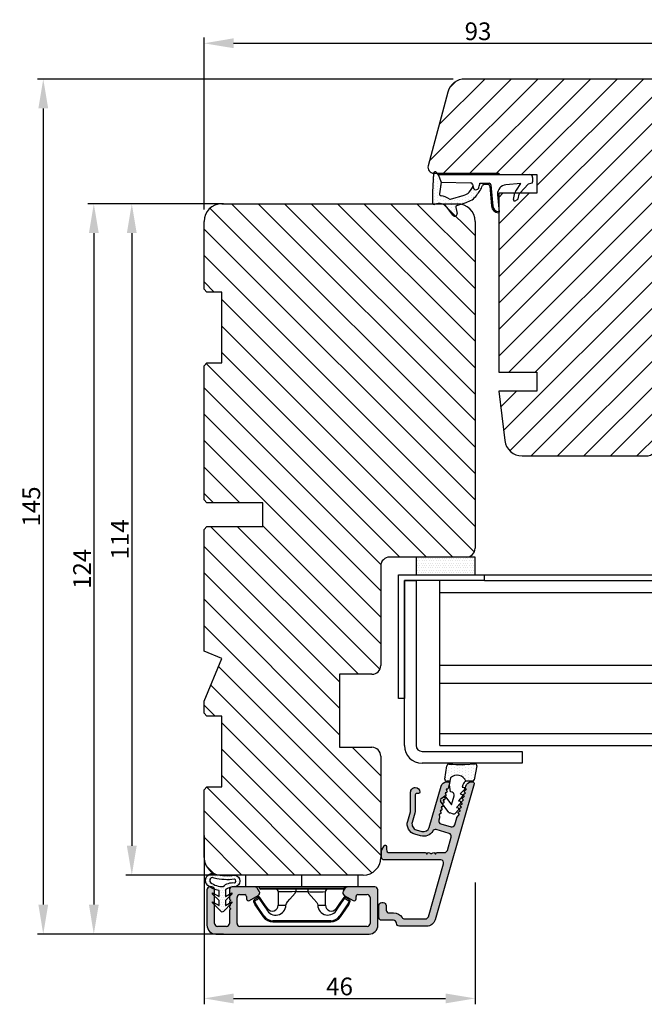
# Model space of a CAD drawing. Units: millimetres. Extents: x 63 to 2847, y -1928 to -130.
# Drawn here: x 1065 to 1171, y -1928 to -1761 of the extents above; entities that cross this region are included whole.
import ezdxf

# ---------------------------------------------------------------- set-up
doc = ezdxf.new("R2010")
doc.units = ezdxf.units.MM
doc.layers.get('0').update_dxf_attribs({"lineweight": 0})
doc.layers.get('DEFPOINTS').update_dxf_attribs({"lineweight": 0})
for name, color, linetype, lineweight in [('02 MEASURES', 156, 'Continuous', 13), ('03 FRAME', 40, 'Continuous', 25), ('04 FRAME HATCH', 40, 'Continuous', 0), ('09 ALUMINIUM', 55, 'Continuous', 25), ('10 ALUMINIUM HATCH', 55, 'Continuous', 0), ('13 GASKET', 254, 'Continuous', 25), ('14 GASKET HATCH', 254, 'Continuous', 0), ('15 CLIPS', 22, 'Continuous', 25), ('22 GLASKLODS', 22, 'Continuous', 25), ('23 GLASKLODS HATCH', 22, 'Continuous', 0)]:
    doc.layers.add(name, color=color, linetype=linetype, lineweight=lineweight)
doc.layers.add('GLAS', color=3, linetype='Continuous')
doc.styles.add('M1x1', font='arial.ttf', dxfattribs={"height": 3})
doc.dimstyles.new('M1x1', dxfattribs={"dimscale": 0, "dimtxt": 3, "dimasz": 5, "dimexe": 1, "dimexo": 2, "dimgap": 0.5, "dimtad": 1, "dimdec": 0, "dimdsep": 46, "dimtxsty": 'M1x1', "dimcen": -1, "dimclrd": 256, "dimclre": 256, "dimclrt": 256, "dimazin": 2, "dimtfac": 1, "dimtdec": 0, "dimtmove": 0, "dimatfit": 3, "dimfxl": 1, "dimtolj": 1, "dimarcsym": 0})
pattern_1 = [(180, (305.98427, 269.05402), (-0.1984375, -0.396875), [0, -0.396875])]

# ---------------------------------------------------------------- blocks, each defined once
blk = doc.blocks.new('*D948')
at = {"lineweight": -2}
for p, q in [((1097.23, -1792.39), (1076.52, -1792.39)), ((1077.52, -1797.39), (1077.52, -1911.39)), ((1099.52, -1916.39), (1076.52, -1916.39))]:
    blk.add_line(p, q, dxfattribs=at)
for points in [[(1078.36, -1797.39), (1076.69, -1797.39), (1077.52, -1792.39)], [(1076.69, -1911.39), (1078.36, -1911.39), (1077.52, -1916.39)]]:
    blk.add_solid(points)
at = {"layer": 'DEFPOINTS', "color": 0}
for p in [(1099.23, -1792.39), (1077.52, -1916.39), (1101.52, -1916.39)]:
    blk.add_point(p, dxfattribs=at)
at = {"insert": (1075.52, -1854.39), "char_height": 3, "attachment_point": 5, "rotation": 90, "style": 'M1x1'}
blk.add_mtext('\\A1;124', dxfattribs=at)
blk = doc.blocks.new('30Tkk14SO')
at = {"layer": '04 FRAME HATCH'}
h = blk.add_hatch(dxfattribs=at)
h.set_pattern_fill('ANSI31', color=256, style=0)
h.paths.add_polyline_path([(-229.3, -1623.27), (-229.3, -1599.27, 0.414214), (-232.3, -1596.27), (-249.5, -1596.27, 0.414214), (-251, -1597.77), (-251, -1603.27), (-263.4, -1603.27), (-263.4, -1597.77, 0.414214), (-264.9, -1596.27), (-281.8, -1596.27, -0.414214), (-283.3, -1594.77), (-283.3, -1581.77, 0.414214), (-284.8, -1580.27), (-340.3, -1580.27, 0.414214), (-343.3, -1583.27), (-343.3, -1623.27, 0.414214), (-340.3, -1626.27), (-328.8, -1626.27), (-328.3, -1625.77), (-328.3, -1623.27), (-316.3, -1623.27), (-316.3, -1625.77), (-315.8, -1626.27), (-293, -1626.27), (-292.5, -1625.77), (-292.5, -1616.27), (-288.5, -1616.27), (-288.5, -1625.77), (-288, -1626.27), (-267.3, -1626.27), (-266.06, -1623.27), (-258.82, -1626.27), (-256.8, -1626.27), (-256.3, -1625.77), (-256.3, -1623.27), (-244.3, -1623.27), (-244.3, -1625.77), (-243.8, -1626.27), (-232.3, -1626.27, 0.414214)])
at = {"layer": '03 FRAME'}
for p, q in [((-340.3, -1580.27), (-284.8, -1580.27)), ((-283.3, -1581.77), (-283.3, -1594.77)), ((-343.3, -1623.27), (-343.3, -1583.27)), ((-281.8, -1596.27), (-264.9, -1596.27)), ((-249.5, -1596.27), (-232.3, -1596.27)), ((-263.4, -1597.77), (-263.4, -1603.27)), ((-251, -1603.27), (-251, -1597.77)), ((-229.3, -1599.27), (-229.3, -1623.27)), ((-263.4, -1603.27), (-251, -1603.27)), ((-292.5, -1616.27), (-292.5, -1625.77)), ((-288.5, -1616.27), (-292.5, -1616.27)), ((-288.5, -1625.77), (-288.5, -1616.27)), ((-316.3, -1623.27), (-328.3, -1623.27)), ((-328.3, -1623.27), (-328.3, -1625.77)), ((-316.3, -1625.77), (-316.3, -1623.27)), ((-266.06, -1623.27), (-267.3, -1626.27)), ((-258.82, -1626.27), (-266.06, -1623.27)), ((-256.3, -1623.27), (-256.3, -1625.77)), ((-244.3, -1623.27), (-256.3, -1623.27)), ((-244.3, -1625.77), (-244.3, -1623.27)), ((-328.8, -1626.27), (-340.3, -1626.27)), ((-328.3, -1625.77), (-328.8, -1626.27)), ((-315.8, -1626.27), (-316.3, -1625.77)), ((-293, -1626.27), (-315.8, -1626.27)), ((-292.5, -1625.77), (-293, -1626.27)), ((-288, -1626.27), (-288.5, -1625.77)), ((-267.3, -1626.27), (-288, -1626.27)), ((-256.8, -1626.27), (-258.82, -1626.27)), ((-256.3, -1625.77), (-256.8, -1626.27)), ((-243.8, -1626.27), (-244.3, -1625.77)), ((-232.3, -1626.27), (-243.8, -1626.27))]:
    blk.add_line(p, q, dxfattribs=at)
for centre, radius, start, end in [((-340.3, -1583.27), 3, 90, 180), ((-284.8, -1581.77), 1.5, 0, 90), ((-281.8, -1594.77), 1.5, 180, 270), ((-264.9, -1597.77), 1.5, 0, 90), ((-249.5, -1597.77), 1.5, 90, 180), ((-232.3, -1599.27), 3, 0, 90), ((-340.3, -1623.27), 3, 180, 270), ((-232.3, -1623.27), 3, 270, 0)]:
    blk.add_arc(centre, radius, start, end, dxfattribs=at)
blk = doc.blocks.new('e')
at = {"layer": '10 ALUMINIUM HATCH'}
blk.add_hatch(color=256, dxfattribs=at).paths.add_polyline_path([(-1107.94, -1540.89, 0.414241), (-1109.44, -1539.39), (-1115.44, -1539.39, 0.414309), (-1115.94, -1539.89), (-1115.94, -1540.19), (-1115.94, -1544.55, 0.267896), (-1115.69, -1544.98), (-1115.19, -1545.27, 0.414177), (-1114.51, -1545.09), (-1113.63, -1543.58, 0.577348), (-1113.91, -1543.09), (-1114.34, -1543.09, -0.414236), (-1114.64, -1542.79), (-1114.64, -1541.19, -0.414227), (-1114.14, -1540.69), (-1109.74, -1540.69, -0.414227), (-1109.24, -1541.19), (-1109.24, -1562.79, -0.414227), (-1109.74, -1563.29), (-1114.14, -1563.29, -0.414227), (-1114.64, -1562.79), (-1114.64, -1561.99, -0.414095), (-1114.34, -1561.69), (-1113.91, -1561.69, 0.577348), (-1113.63, -1561.2), (-1114.51, -1559.69, 0.414177), (-1115.19, -1559.51), (-1115.69, -1559.8, 0.267983), (-1115.94, -1560.23), (-1115.94, -1564.09, 0.414192), (-1115.44, -1564.59), (-1113.94, -1564.59, 0.414401), (-1113.74, -1564.39), (-1113.62, -1564.39, 0.598739), (-1113.1, -1564.47, -0.23617), (-1112.94, -1564.39, -0.23617), (-1112.78, -1564.47, 0.598739), (-1112.26, -1564.39), (-1112.14, -1564.39, 0.414401), (-1111.94, -1564.59), (-1109.74, -1564.59, -0.414227), (-1109.24, -1565.09), (-1109.24, -1566.59, -0.414192), (-1109.74, -1567.09), (-1115.44, -1567.09, 0.414227), (-1115.94, -1567.59), (-1115.94, -1567.89, 0.414227), (-1115.44, -1568.39), (-1109.44, -1568.39, 0.414212), (-1107.94, -1566.89)])
blk.add_lwpolyline([(-1107.94, -1540.89, 0.414241), (-1109.44, -1539.39), (-1115.44, -1539.39, 0.414309), (-1115.94, -1539.89), (-1115.94, -1540.19), (-1115.94, -1544.55, 0.267896), (-1115.69, -1544.98), (-1115.19, -1545.27, 0.414177), (-1114.51, -1545.09), (-1113.63, -1543.58, 0.577348), (-1113.91, -1543.09), (-1114.34, -1543.09, -0.414236), (-1114.64, -1542.79), (-1114.64, -1541.19, -0.414226), (-1114.14, -1540.69), (-1109.74, -1540.69, -0.414227), (-1109.24, -1541.19), (-1109.24, -1562.79, -0.414227), (-1109.74, -1563.29), (-1114.14, -1563.29, -0.414226), (-1114.64, -1562.79), (-1114.64, -1561.99, -0.414095), (-1114.34, -1561.69), (-1113.91, -1561.69, 0.577348), (-1113.63, -1561.2), (-1114.51, -1559.69, 0.414177), (-1115.19, -1559.51), (-1115.69, -1559.8, 0.267983), (-1115.94, -1560.23), (-1115.94, -1564.09, 0.414191), (-1115.44, -1564.59), (-1113.94, -1564.59, 0.414401), (-1113.74, -1564.39), (-1113.62, -1564.39, 0.598739), (-1113.1, -1564.47, -0.23617), (-1112.94, -1564.39, -0.23617), (-1112.78, -1564.47, 0.598739), (-1112.26, -1564.39), (-1112.14, -1564.39, 0.414401), (-1111.94, -1564.59), (-1109.74, -1564.59, -0.414227), (-1109.24, -1565.09), (-1109.24, -1566.59, -0.414192), (-1109.74, -1567.09), (-1115.44, -1567.09, 0.414226), (-1115.94, -1567.59), (-1115.94, -1567.89, 0.414226), (-1115.44, -1568.39), (-1109.44, -1568.39, 0.414212), (-1107.94, -1566.89)], format="xyb", close=True)
at = {"layer": '09 ALUMINIUM', "linetype": 'Continuous'}
for p, q in [((-1109.44, -1539.39), (-1115.44, -1539.39)), ((-1115.94, -1539.89), (-1115.94, -1540.19)), ((-1115.94, -1540.19), (-1115.94, -1544.55)), ((-1114.64, -1542.79), (-1114.64, -1541.19)), ((-1114.14, -1540.69), (-1109.74, -1540.69)), ((-1109.24, -1541.19), (-1109.24, -1562.79)), ((-1107.94, -1566.89), (-1107.94, -1540.89)), ((-1114.51, -1545.09), (-1113.63, -1543.58)), ((-1113.91, -1543.09), (-1114.34, -1543.09)), ((-1115.69, -1544.98), (-1115.19, -1545.27)), ((-1115.19, -1559.51), (-1115.69, -1559.8)), ((-1113.63, -1561.2), (-1114.51, -1559.69)), ((-1115.94, -1560.23), (-1115.94, -1564.09)), ((-1114.64, -1562.79), (-1114.64, -1561.99)), ((-1114.34, -1561.69), (-1113.91, -1561.69)), ((-1115.44, -1564.59), (-1113.94, -1564.59)), ((-1109.74, -1563.29), (-1114.14, -1563.29)), ((-1113.74, -1564.39), (-1113.62, -1564.39)), ((-1112.26, -1564.39), (-1112.14, -1564.39)), ((-1111.94, -1564.59), (-1109.74, -1564.59)), ((-1109.24, -1565.09), (-1109.24, -1566.59)), ((-1115.94, -1567.59), (-1115.94, -1567.89)), ((-1109.74, -1567.09), (-1115.44, -1567.09)), ((-1115.44, -1568.39), (-1109.44, -1568.39))]:
    blk.add_line(p, q, dxfattribs=at)
for centre, radius, start, end in [((-1115.44, -1539.89), 0.5, 89.9887, 180.0075), ((-1109.44, -1540.89), 1.5, 359.9983, 90.0036), ((-1114.14, -1541.19), 0.5, 90.0004, 180.0026), ((-1109.74, -1541.19), 0.5, 359.9974, 90.0001), ((-1114.34, -1542.79), 0.3, 179.9985, 270.0029), ((-1115.44, -1544.55), 0.5, 180.0045, 239.9931), ((-1113.91, -1543.42), 0.325, 330, 89.9995), ((-1114.94, -1544.84), 0.5, 240.0015, 329.9943), ((-1114.94, -1559.94), 0.5, 30.0057, 119.9985), ((-1115.44, -1560.23), 0.5, 119.9941, 180.0014), ((-1113.91, -1561.37), 0.325, 269.9974, 29.997), ((-1114.34, -1561.99), 0.3, 90.0165, 179.9934), ((-1114.14, -1562.79), 0.5, 179.9974, 269.9996), ((-1109.74, -1562.79), 0.5, 269.9999, 0.0026), ((-1115.44, -1564.09), 0.5, 180.0042, 269.9996), ((-1113.94, -1564.39), 0.2, 269.9779, 0.0146), ((-1113.34, -1564.29), 0.3, 199.4805, 323.123), ((-1112.94, -1564.59), 0.2, 89.9858, 143.1379), ((-1112.94, -1564.59), 0.2, 36.8621, 90.0142), ((-1112.54, -1564.29), 0.3, 216.877, 340.5195), ((-1111.94, -1564.39), 0.2, 179.9854, 270.0221), ((-1109.74, -1565.09), 0.5, 359.9974, 90.0001), ((-1115.44, -1567.59), 0.5, 90.0004, 180.0026), ((-1115.44, -1567.89), 0.5, 179.9974, 269.9996), ((-1109.74, -1566.59), 0.5, 269.9999, 359.9958), ((-1109.44, -1566.89), 1.5, 270.0003, 0.0001)]:
    blk.add_arc(centre, radius, start, end, dxfattribs=at)
at = {"layer": '15 CLIPS'}
for p, q in [((-1117.94, -1542.79), (-1115.94, -1542.79)), ((-1117.94, -1542.79), (-1117.94, -1561.79)), ((-1115.94, -1542.79), (-1115.94, -1552.29)), ((-1115.74, -1552.29), (-1115.74, -1545.09)), ((-1115.54, -1545.29), (-1115.54, -1552.29)), ((-1114.04, -1545), (-1114.2, -1544.88)), ((-1110.19, -1547.39), (-1110.19, -1557.19)), ((-1110.19, -1547.39), (-1109.99, -1547.39)), ((-1109.99, -1557.19), (-1109.99, -1547.39)), ((-1112.84, -1548.29), (-1115.14, -1548.29)), ((-1112.84, -1549.6), (-1112.84, -1548.29)), ((-1115.54, -1551.28), (-1115.14, -1551.28)), ((-1115.14, -1553.3), (-1115.14, -1551.28)), ((-1115.94, -1552.29), (-1117.94, -1552.29)), ((-1115.94, -1552.29), (-1115.94, -1561.79)), ((-1115.74, -1559.49), (-1115.74, -1552.29)), ((-1115.54, -1552.29), (-1115.54, -1559.29)), ((-1115.54, -1553.3), (-1115.14, -1553.3)), ((-1115.14, -1556.29), (-1112.84, -1556.29)), ((-1112.84, -1556.29), (-1112.84, -1554.98)), ((-1110.19, -1557.19), (-1109.99, -1557.19)), ((-1114.2, -1559.7), (-1114.04, -1559.58)), ((-1115.94, -1561.79), (-1117.94, -1561.79))]:
    blk.add_line(p, q, dxfattribs=at)
at = {"layer": '15 CLIPS', "flags": 128}
for points in [[(-1113.72, -1544.18), (-1113.99, -1544.57), (-1114.2, -1544.88)], [(-1114.04, -1545), (-1113.77, -1544.6), (-1113.55, -1544.29)], [(-1113.55, -1544.29), (-1113.62, -1544.24), (-1113.68, -1544.2), (-1113.71, -1544.18), (-1113.72, -1544.18)], [(-1113.55, -1544.29), (-1113.52, -1544.21), (-1113.5, -1544.15), (-1113.49, -1544.11), (-1113.48, -1544.1)], [(-1113.55, -1544.29), (-1113.26, -1544.39), (-1113.04, -1544.47)], [(-1112.97, -1544.29), (-1113.26, -1544.18), (-1113.48, -1544.1)], [(-1113.04, -1544.47), (-1113.01, -1544.4), (-1112.99, -1544.33), (-1112.97, -1544.3), (-1112.97, -1544.29)], [(-1113.04, -1544.47), (-1111.88, -1545.28), (-1110.96, -1545.91)], [(-1112.92, -1544.31), (-1112.95, -1544.3), (-1112.97, -1544.29)], [(-1110.85, -1545.75), (-1112.01, -1544.94), (-1112.92, -1544.31)], [(-1114.04, -1545), (-1114.09, -1545.06), (-1114.13, -1545.12), (-1114.15, -1545.15), (-1114.15, -1545.16)], [(-1114.15, -1545.16), (-1113.1, -1545.89), (-1112.27, -1546.47)], [(-1112.15, -1546.3), (-1113.21, -1545.57), (-1114.04, -1545)], [(-1112.15, -1546.3), (-1112.2, -1546.36), (-1112.22, -1546.39), (-1112.24, -1546.42), (-1112.25, -1546.44), (-1112.26, -1546.46), (-1112.27, -1546.47)], [(-1110.96, -1545.91), (-1110.92, -1545.85), (-1110.9, -1545.82), (-1110.88, -1545.8), (-1110.87, -1545.78), (-1110.86, -1545.76), (-1110.85, -1545.75)], [(-1115.14, -1551.28), (-1114.86, -1551.18), (-1113.85, -1550.25), (-1113.28, -1549.75), (-1113.06, -1549.64), (-1112.84, -1549.6)], [(-1115.14, -1553.3), (-1115.14, -1553.3), (-1115.12, -1553.96), (-1115.11, -1554.88), (-1115.1, -1555.63), (-1115.12, -1556.12), (-1115.14, -1556.29), (-1115.14, -1556.29)], [(-1112.84, -1554.98), (-1113.12, -1554.92), (-1113.41, -1554.74), (-1113.85, -1554.33), (-1114.86, -1553.4), (-1115.14, -1553.3)], [(-1114.2, -1559.7), (-1113.93, -1560.09), (-1113.72, -1560.4)], [(-1112.27, -1558.11), (-1113.32, -1558.84), (-1114.15, -1559.42)], [(-1114.04, -1559.58), (-1112.98, -1558.85), (-1112.15, -1558.28)], [(-1113.55, -1560.29), (-1113.82, -1559.89), (-1114.04, -1559.58)], [(-1110.96, -1558.67), (-1112.12, -1559.47), (-1113.04, -1560.11)], [(-1112.92, -1560.27), (-1111.76, -1559.46), (-1110.85, -1558.83)], [(-1110.96, -1558.67), (-1110.92, -1558.73), (-1110.9, -1558.76), (-1110.88, -1558.78), (-1110.87, -1558.8), (-1110.86, -1558.82), (-1110.85, -1558.83)], [(-1113.55, -1560.29), (-1113.62, -1560.34), (-1113.68, -1560.38), (-1113.71, -1560.4), (-1113.72, -1560.4)], [(-1113.04, -1560.11), (-1113.33, -1560.21), (-1113.55, -1560.29)], [(-1113.55, -1560.29), (-1113.52, -1560.37), (-1113.5, -1560.44), (-1113.49, -1560.47), (-1113.48, -1560.48)], [(-1113.48, -1560.48), (-1113.2, -1560.38), (-1112.97, -1560.29)], [(-1113.04, -1560.11), (-1112.99, -1560.17), (-1112.95, -1560.23), (-1112.93, -1560.26), (-1112.92, -1560.27)], [(-1113.04, -1560.11), (-1113.01, -1560.18), (-1112.99, -1560.25), (-1112.97, -1560.28), (-1112.97, -1560.29)], [(-1112.97, -1560.29), (-1112.94, -1560.28), (-1112.92, -1560.27)]]:
    blk.add_lwpolyline(points, dxfattribs=at)
at = {"layer": '15 CLIPS'}
for centre, radius, start, end in [((-1113.55, -1544.29), 0.2, 70.263, 145.2253), ((-999.02, -1623.44), 138.69, 145.211, 145.2936), ((-1115.74, -1544.89), 0.2, 179.9956, 269.9947), ((-1115.74, -1545.29), 0.2, 359.9854, 90.0221), ((-1114.04, -1545), 0.2, 145.247, 235.2623), ((-1112.89, -1547.87), 1.73, 271.605, 64.9221), ((-1111.99, -1547.39), 1.8, 0.0298, 55.2228), ((-1111.99, -1547.39), 2, 0.0019, 55.2511), ((-1115.14, -1547.89), 0.4, 180.0051, 269.9938), ((-1112.84, -1547.29), 1, 270.0019, 55.2516), ((-1141.84, -1549.78), 26.74, 356.7964, 3.2036), ((-1115.14, -1556.69), 0.4, 90.0062, 179.9949), ((-1112.88, -1556.71), 1.73, 294.9766, 88.4963), ((-1112.84, -1557.29), 1, 304.7471, 89.9994), ((-1111.99, -1557.19), 1.8, 304.7737, 359.9737), ((-1111.99, -1557.19), 2, 304.7451, 0.002), ((-1115.74, -1559.69), 0.2, 89.9761, 180.0164), ((-1115.74, -1559.29), 0.2, 270.0071, 0.0025), ((-1114.04, -1559.58), 0.2, 124.7392, 214.7514), ((-1188.2, -1610.9), 90.18, 34.6842, 34.8113), ((-1213.8, -1628.66), 123.64, 34.7014, 34.7941), ((-1113.55, -1560.29), 0.2, 214.7426, 289.7692)]:
    blk.add_arc(centre, radius, start, end, dxfattribs=at)
blk = doc.blocks.new('sdasdasdDD')
at = {"layer": '13 GASKET'}
for p, q in [((1190, 1421.1), (1189.88, 1422.85)), ((1190.24, 1423.17), (1192.59, 1422.71)), ((1192.83, 1422.42), (1192.83, 1421.26)), ((1194.25, 1421.05), (1194.99, 1420.34)), ((1193.43, 1420.79), (1193.83, 1420.67)), ((1193.83, 1420.67), (1193.91, 1420.96)), ((1194.99, 1420.34), (1195.07, 1420.63)), ((1195.4, 1420.72), (1196.14, 1420.01)), ((1196.14, 1420.01), (1196.22, 1420.3)), ((1196.55, 1420.39), (1197.29, 1419.68)), ((1197.29, 1419.68), (1197.38, 1419.97)), ((1197.71, 1420.06), (1198.32, 1419.47)), ((1189.95, 1418.39), (1189.96, 1419.06)), ((1192.48, 1417.74), (1190.21, 1418.08)), ((1193.42, 1418.5), (1192.24, 1418.71)), ((1192.83, 1418.6), (1192.83, 1418.03)), ((1194.61, 1418.68), (1193.42, 1418.5)), ((1194.7, 1418.97), (1194.61, 1418.68)), ((1196.86, 1418.86), (1195.31, 1419.31)), ((1195.55, 1417.9), (1196.86, 1418.86)), ((1198.12, 1418.42), (1196.2, 1417.01)), ((1198.4, 1419.17), (1198.23, 1418.58)), ((1195.78, 1417.08), (1195.48, 1417.48))]:
    blk.add_line(p, q, dxfattribs=at)
for centre, radius, start, end in [((1190.18, 1422.87), 0.3, 79.0287, 183.7861), ((1192.53, 1422.42), 0.3, 359, 79.0287), ((1140.72, 1420.96), 49.28, 357.7888, 0.1644), ((1193.43, 1419.81), 1.62, 112.5405, 223.0542), ((1193.43, 1419.81), 1.62, 112.5405, 223.0542), ((1193.7, 1421.75), 1, 205.8358, 254.0168), ((1194.11, 1420.9), 0.2, 46.2991, 164.0426), ((1195.18, 1418.83), 0.5, 73.9886, 163.9886), ((1195.26, 1420.57), 0.2, 46.2989, 164.0423), ((1196.41, 1420.24), 0.2, 46.2986, 164.0421), ((1197.57, 1419.91), 0.2, 46.2996, 164.0431), ((1198.11, 1419.26), 0.3, 344, 46.2597), ((1190.25, 1418.38), 0.3, 179, 261.3147), ((1192.53, 1418.03), 0.3, 261.3147, 0), ((1195.73, 1417.66), 0.3, 126.2994, 216.3488), ((1197.94, 1418.66), 0.3, 306.3058, 344), ((1196.02, 1417.25), 0.3, 216.3488, 306.3058)]:
    blk.add_arc(centre, radius, start, end, dxfattribs=at)
blk = doc.blocks.new('DFSDFS')
at = {"layer": '14 GASKET HATCH'}
h = blk.add_hatch(dxfattribs=at)
h.set_pattern_fill('DOTS', color=256, scale=0.3, style=0)
h.paths.add_polyline_path([(1908.6, 1045.95), (1908.49, 1044.2, 0.49183), (1908.84, 1043.89), (1911.19, 1044.34, 0.354259), (1911.43, 1044.63), (1911.43, 1045.79, 0.013839), (1911.41, 1045.74, -0.523419), (1910.84, 1048.35), (1911.43, 1048.45), (1911.43, 1049.02, 0.459342), (1911.09, 1049.32), (1908.81, 1048.97, 0.375451), (1908.56, 1048.67), (1908.57, 1048, -0.010366)])
at = {"layer": '13 GASKET', "xscale": -1, "rotation": 180}
blk.add_blockref('sdasdasdDD', (718.6, 2467.05), dxfattribs=at)
blk = doc.blocks.new('*D949')
at = {"lineweight": -2}
for p, q in [((1096.23, -1899.64), (1096.23, -1928.32)), ((1142.23, -1907.64), (1142.23, -1928.32)), ((1101.23, -1927.32), (1137.23, -1927.32))]:
    blk.add_line(p, q, dxfattribs=at)
for points in [[(1101.23, -1926.49), (1101.23, -1928.16), (1096.23, -1927.32)], [(1137.23, -1928.16), (1137.23, -1926.49), (1142.23, -1927.32)]]:
    blk.add_solid(points)
at = {"layer": 'DEFPOINTS', "color": 0}
for p in [(1096.23, -1897.64), (1142.23, -1905.64), (1142.23, -1927.32)]:
    blk.add_point(p, dxfattribs=at)
at = {"insert": (1119.23, -1925.29), "char_height": 3, "attachment_point": 5, "style": 'M1x1'}
blk.add_mtext('\\A1;46', dxfattribs=at)
blk = doc.blocks.new('*D950')
at = {"lineweight": -2}
for p, q in [((1099.52, -1792.39), (1082.97, -1792.39)), ((1083.97, -1797.39), (1083.97, -1901.39)), ((1101.33, -1906.39), (1082.97, -1906.39))]:
    blk.add_line(p, q, dxfattribs=at)
for points in [[(1084.8, -1797.39), (1083.13, -1797.39), (1083.97, -1792.39)], [(1083.13, -1901.39), (1084.8, -1901.39), (1083.97, -1906.39)]]:
    blk.add_solid(points)
at = {"layer": 'DEFPOINTS', "color": 0}
for p in [(1101.52, -1792.39), (1083.97, -1906.39), (1103.33, -1906.39)]:
    blk.add_point(p, dxfattribs=at)
at = {"insert": (1081.96, -1849.39), "char_height": 3, "attachment_point": 5, "rotation": 90, "style": 'M1x1'}
blk.add_mtext('\\A1;114', dxfattribs=at)
blk = doc.blocks.new('A$C3DED3EB6')
at = {"layer": '14 GASKET HATCH'}
h = blk.add_hatch(dxfattribs=at)
h.set_pattern_fill('DOTS', color=256, scale=0.3, style=0)
h.paths.add_polyline_path([(2.95, 14.17, 0.123356), (3.46, 15.53, -0.423923), (3.8, 15.8), (5.77, 15.5), (7.1, 16.01), (7.43, 16.31, 0.559716), (7.34, 16.81), (4.1, 17.01, 0.000213), (4.09, 17.01), (2.3, 17.01, 0.546456), (2.03, 16.58, -0.353985), (1.5, 14.51), (0.16, 13.52, 0.816255), (0.49, 12.81), (1.49, 13.05, -0.406001), (1.85, 12.84), (2.35, 11.3, 0.171791), (3.6, 9.49, 0.088688), (5.24, 8.51, -0.336533), (5.43, 8.21), (5.4, 7.56, -0.384601), (5.12, 7.27), (1.71, 6.97, 0.387027), (0.6, 5.79, 0.44548), (0.71, 5.69), (0.8, 5.7), (0.8, 5.77, -0.393479), (1.73, 6.77), (5.32, 7.08, 0.378672), (5.59, 7.37), (5.64, 8.97, -0.046796), (4.91, 9.13, -0.909937), (5, 10.12), (5.09, 10.14, -0.057949), (4.36, 10.54, -0.171791), (3.6, 11.64), (2.91, 13.9, -0.238201)])
at = {"layer": '13 GASKET'}
for p, q in [((4.09, 17.01), (2.3, 17.01)), ((7.34, 16.81), (4.1, 17.01)), ((5.77, 15.5), (3.8, 15.8)), ((5.77, 15.5), (5.68, 10.49)), ((7.1, 16.01), (5.77, 15.5)), ((7.1, 16.01), (7.43, 16.31)), ((7.1, 16.01), (7.1, 0.5)), ((0.16, 13.52), (1.5, 14.51)), ((2.91, 13.92), (3.6, 11.64)), ((1.49, 13.05), (0.49, 12.81)), ((1.85, 12.84), (2.35, 11.3)), ((5.43, 10.2), (5, 10.12)), ((5, 10.12), (5, 10.12)), ((5.64, 8.97), (5.6, 7.38)), ((5.12, 7.27), (1.71, 6.97)), ((5.32, 7.08), (1.73, 6.77)), ((5.44, 8.23), (5.4, 7.56)), ((3.72, 5.95), (0.71, 5.69)), ((0.8, 5.77), (0.8, 5.7)), ((5.54, 1.98), (5.34, 4.56)), ((2.62, 2.96), (2.82, 2.56)), ((2.84, 3.24), (3.96, 3.01)), ((2.95, 2.45), (3.74, 2.27)), ((5.42, 0.76), (3.99, 2.12)), ((4.45, 2.75), (5.54, 1.98)), ((5.64, 0.1), (5.42, 0.76)), ((6.6, 0), (5.85, 0))]:
    blk.add_line(p, q, dxfattribs=at)
for centre, radius, start, end in [((2.3, 16.71), 0.3, 90, 204.6186), ((4.09, 13.43), 3.58, 89.9512, 90), ((7.23, 16.53), 0.3, 312.0806, 69.0263), ((0.48, 15.88), 1.7, 306.6458, 24.6186), ((0.48, 15.88), 3, 325.326, 353.4551), ((3.76, 15.5), 0.3, 81.5623, 173.4551), ((0.4, 13.2), 0.4, 126.6458, 283.5386), ((3.2, 14), 0.3, 145.326, 195.1498), ((1.56, 12.76), 0.3, 15.1498, 103.5386), ((5.53, 12.16), 3.3, 195.1498, 234.1408), ((5.53, 12.16), 2, 195.1498, 234.1408), ((6.47, 13.45), 3.59, 234.1408, 247.4069), ((5, 9.62), 0.5, 90, 259.2009), ((5.38, 10.49), 0.3, 280.4077, 358.6762), ((7.14, 13.59), 5.42, 229.1545, 249.4273), ((6.14, 12.96), 4.03, 252.1001, 262.8171), ((5.14, 8.23), 0.3, 358.4004, 69.4273), ((1.8, 5.77), 1.2, 94.0856, 178.8011), ((1.8, 5.77), 1, 94.0856, 180), ((5.1, 7.57), 0.3, 275.053, 359.2001), ((5.3, 7.38), 0.3, 275.053, 358.6762), ((0.7, 5.79), 0.1, 178.8011, 274.8492), ((3.84, 4.45), 1.5, 4.1922, 94.8492), ((2.8, 3.05), 0.2, 78.3995, 206.5651), ((3, 2.65), 0.2, 206.5651, 256.6853), ((3.62, 1.78), 0.5, 43.0047, 76.6853), ((3.76, 2.03), 1, 46.12, 78.3995), ((5.85, 0.3), 0.3, 223.0047, 270), ((6.6, 0.5), 0.5, 270, 0)]:
    blk.add_arc(centre, radius, start, end, dxfattribs=at)
blk = doc.blocks.new('*D951')
at = {"layer": '02 MEASURES', "lineweight": -2}
for p, q in [((1096.23, -1793.39), (1096.23, -1764.15)), ((1101.23, -1765.15), (1184.24, -1765.15)), ((1189.24, -1780.22), (1189.24, -1764.15))]:
    blk.add_line(p, q, dxfattribs=at)
at = {"layer": '02 MEASURES'}
for points in [[(1101.23, -1764.31), (1101.23, -1765.98), (1096.23, -1765.15)], [(1184.24, -1765.98), (1184.24, -1764.31), (1189.24, -1765.15)]]:
    blk.add_solid(points, dxfattribs=at)
at = {"layer": 'DEFPOINTS', "color": 0}
for p in [(1189.24, -1765.15), (1189.24, -1782.22), (1096.23, -1795.39)]:
    blk.add_point(p, dxfattribs=at)
at = {"layer": '02 MEASURES', "insert": (1142.73, -1763.11), "char_height": 3, "attachment_point": 5, "style": 'M1x1'}
blk.add_mtext('\\A1;93', dxfattribs=at)
blk = doc.blocks.new('*D953')
at = {"layer": '02 MEASURES', "lineweight": -2}
for p, q in [((1138.52, -1771.22), (1067.94, -1771.22)), ((1068.94, -1776.22), (1068.94, -1911.39)), ((1081.91, -1916.39), (1067.94, -1916.39))]:
    blk.add_line(p, q, dxfattribs=at)
at = {"layer": '02 MEASURES'}
for points in [[(1069.78, -1776.22), (1068.11, -1776.22), (1068.94, -1771.22)], [(1068.11, -1911.39), (1069.78, -1911.39), (1068.94, -1916.39)]]:
    blk.add_solid(points, dxfattribs=at)
at = {"layer": 'DEFPOINTS', "color": 0}
for p in [(1140.52, -1771.22), (1068.94, -1916.39), (1083.91, -1916.39)]:
    blk.add_point(p, dxfattribs=at)
at = {"layer": '02 MEASURES', "insert": (1066.91, -1843.8), "char_height": 3, "attachment_point": 5, "rotation": 90, "style": 'M1x1'}
blk.add_mtext('\\A1;145', dxfattribs=at)

msp = doc.modelspace()

# ---------------------------------------------------------------- hatches: boundary and pattern name
at = {"layer": '03 FRAME'}
h = msp.add_hatch(dxfattribs=at)
h.set_pattern_fill('ANSI31', color=256, style=0)
h.set_pattern_definition([(45, (305.9843, 269.054), (-2.245064, 2.245064), [])])
h.paths.add_polyline_path([(1173.24, -1833.22), (1173.24, -1784.72, -0.414214), (1174.74, -1783.22), (1188.24, -1783.22, 0.493143), (1189.2, -1781.96), (1186.92, -1773.44, 0.339455), (1184.02, -1771.22), (1140.52, -1771.22, 0.339454), (1137.62, -1773.44), (1134.27, -1785.96, 0.493143), (1135.24, -1787.22), (1146.24, -1787.22), (1146.24, -1787.42), (1152.74, -1787.42), (1152.74, -1790.62), (1146.24, -1790.62), (1146.24, -1821.02), (1152.74, -1821.02), (1152.74, -1824.22), (1146.24, -1824.22), (1147.26, -1832.59, 0.378866), (1150.24, -1835.22), (1171.24, -1835.22, 0.414214)])
at = {"layer": '14 GASKET HATCH', "linetype": 'ByBlock'}
h = msp.add_hatch(dxfattribs=at)
h.set_pattern_fill('DOTS', color=256, scale=0.25, angle=180, style=0)
h.set_pattern_definition(pattern_1)
h.paths.add_polyline_path([(1132.23, -1855.39), (1142.23, -1855.39), (1142.23, -1852.39), (1140.73, -1852.39), (1140.73, -1852.39), (1132.23, -1852.39)])
h = msp.add_hatch(dxfattribs=at)
h.set_pattern_fill('DOTS', color=256, scale=0.25, angle=180, style=0)
h.set_pattern_definition(pattern_1)
h.paths.add_polyline_path([(1101.42, -1908.39, 0.241713), (1099.87, -1908.91), (1099.87, -1910.02), (1100.96, -1909.4), (1100.96, -1909.62), (1099.87, -1910.71), (1099.87, -1911.52), (1100.96, -1910.91), (1100.96, -1911.12), (1099.54, -1912.55, -0.496799), (1099.12, -1912.55), (1097.69, -1911.12), (1097.69, -1910.91), (1098.78, -1911.52), (1098.78, -1910.71), (1097.69, -1909.62), (1097.69, -1909.4), (1098.78, -1910.02), (1098.78, -1908.99, -0.140524), (1096.87, -1908.14, -0.890856), (1098.24, -1906.26, 0.083371), (1101.42, -1906.39, -0.900593)])
h.paths.add_polyline_path([(1097.34, -1907.63, 0.186829), (1099.47, -1908.32, -0.213401), (1101.4, -1907.68, 0.744349), (1101.4, -1907.1, -0.084079), (1097.96, -1906.92, 0.972863)], flags=16)
at = {"layer": '23 GLASKLODS HATCH'}
msp.add_hatch(color=256, dxfattribs=at).paths.add_polyline_path([(1126.84, -1903.81, -0.414226), (1126.34, -1903.31), (1126.34, -1902.37, -0.131607), (1126.4, -1902.12), (1126.81, -1901.41, -0.767277), (1127.19, -1901.51), (1127.19, -1902.06, 0.414192), (1127.69, -1902.56), (1133.77, -1902.56, -0.41419), (1133.97, -1902.76), (1134.09, -1902.76, -0.598821), (1134.61, -1902.68, 0.499977), (1134.93, -1902.68, -0.598821), (1135.45, -1902.76), (1135.57, -1902.76, -0.41419), (1135.77, -1902.56), (1137.05, -1902.56, 0.3346), (1137.53, -1902.2), (1138.18, -1899.92, 0.414219), (1137.84, -1899.3), (1135.61, -1898.66, 0.345136), (1135.04, -1898.9, -0.34512), (1132.98, -1899.73), (1132.02, -1899.46, -0.414231), (1130.79, -1897.23), (1131.25, -1895.63, 0.07006), (1131.29, -1895.36), (1131.29, -1892.31, -0.414227), (1132.09, -1891.51), (1132.09, -1891.51, -0.404093), (1132.88, -1892.29, -0.424171), (1132.67, -1892.51), (1132.31, -1892.51, 0.414234), (1132.09, -1892.73), (1132.09, -1895.36, -0.069919), (1132.02, -1895.85), (1131.56, -1897.45, 0.414233), (1132.24, -1898.69), (1133.2, -1898.96, 0.414195), (1134.44, -1898.28), (1136.45, -1891.29, -0.334622), (1137.41, -1890.56), (1137.69, -1890.56, -0.498538), (1137.88, -1890.82), (1137.64, -1891.67, -0.334581), (1137.44, -1891.81), (1137.34, -1891.81), (1137.46, -1892.14, -0.524542), (1137.27, -1892.41), (1137.16, -1892.41), (1137.29, -1892.74, -0.524341), (1137.1, -1893.01), (1136.99, -1893.01), (1137.12, -1893.34, -0.524339), (1136.93, -1893.61), (1136.82, -1893.61), (1136.94, -1893.94, -0.524339), (1136.76, -1894.21), (1136.65, -1894.21), (1136.77, -1894.54, -0.524339), (1136.58, -1894.81), (1136.47, -1894.81), (1136.6, -1895.14, -0.524341), (1136.41, -1895.41), (1136.3, -1895.41), (1136.43, -1895.74, -0.524339), (1136.24, -1896.01), (1136.13, -1896.01), (1136.21, -1896.57, -0.106941), (1136.21, -1896.66), (1136.08, -1897.08, 0.41416), (1136.43, -1897.7), (1138.16, -1898.2, 0.414195), (1138.78, -1897.86), (1139.12, -1896.65, -0.085997), (1139.15, -1896.59), (1139.56, -1896.01, -0.691059), (1139.44, -1895.66), (1139.74, -1895.41, -0.691046), (1139.61, -1895.06), (1139.91, -1894.81, -0.69106), (1139.78, -1894.46), (1140.08, -1894.21, -0.691053), (1139.96, -1893.86), (1140.25, -1893.61, -0.691059), (1140.13, -1893.26), (1140.42, -1893.01, -0.691046), (1140.3, -1892.66), (1140.6, -1892.41, -0.69106), (1140.47, -1892.06), (1140.77, -1891.81, -0.490408), (1140.58, -1891.56), (1140.66, -1891.29, -0.334622), (1141.62, -1890.56), (1141.84, -1890.56, -0.498627), (1142.08, -1890.88), (1135.45, -1913.98, -0.334588), (1134.01, -1915.06), (1129.39, -1915.06, -0.41422), (1128.89, -1914.56, 0.41422), (1128.39, -1914.06), (1126.39, -1914.06, -0.41422), (1125.89, -1913.56), (1125.89, -1911.56, -0.41422), (1126.39, -1911.06), (1126.64, -1911.06, -0.41422), (1127.14, -1911.56), (1127.14, -1912.31, 0.41422), (1127.64, -1912.81), (1128.39, -1912.81, -0.250494), (1129.84, -1913.59, 0.25055), (1130.26, -1913.81), (1130.49, -1913.81), (1133.82, -1913.81, 0.334631), (1134.3, -1913.45), (1136.88, -1904.45, 0.498617), (1136.4, -1903.81)])

# ---------------------------------------------------------------- linework, layer by layer
at = {"color": 7, "linetype": 'Continuous', "lineweight": 25}
for p, q in [((1129.23, -1855.39), (1143.83, -1855.39)), ((1129.23, -1876.39), (1129.23, -1855.39)), ((1132.23, -1855.39), (1142.23, -1855.39)), ((1143.83, -1856.39), (1143.83, -1855.39)), ((1143.83, -1855.39), (1283.63, -1855.39)), ((1130.23, -1884.39), (1130.23, -1856.39)), ((1130.23, -1856.39), (1132.23, -1856.39)), ((1143.83, -1856.39), (1130.23, -1856.39)), ((1130.23, -1856.39), (1130.23, -1876.39)), ((1132.23, -1856.39), (1132.23, -1884.39)), ((1136.23, -1858.39), (1136.23, -1856.39)), ((1143.83, -1856.39), (1283.63, -1856.39)), ((1136.23, -1858.39), (1283.63, -1858.39)), ((1136.23, -1870.81), (1136.23, -1858.39)), ((1283.63, -1870.81), (1136.23, -1870.81)), ((1136.23, -1873.81), (1136.23, -1870.81)), ((1136.23, -1882.39), (1136.23, -1873.81)), ((1136.23, -1873.81), (1283.63, -1873.81)), ((1130.23, -1876.39), (1129.23, -1876.39)), ((1136.23, -1884.39), (1136.23, -1882.39)), ((1283.63, -1882.39), (1136.23, -1882.39)), ((1133.23, -1885.39), (1150.23, -1885.39)), ((1136.23, -1884.39), (1283.63, -1884.39)), ((1150.23, -1885.39), (1150.23, -1887.39)), ((1150.23, -1887.39), (1133.23, -1887.39))]:
    msp.add_line(p, q, dxfattribs=at)
for radius, start in [(3, 180.0001), (1, 180.0002)]:
    msp.add_arc((1133.23, -1884.39), radius, start, 270, dxfattribs=at)
at = {"layer": '03 FRAME'}
msp.add_lwpolyline([(1173.24, -1833.22), (1173.24, -1784.72, -0.414214), (1174.74, -1783.22), (1188.24, -1783.22, 0.493143), (1189.2, -1781.96), (1186.92, -1773.44, 0.339455), (1184.02, -1771.22), (1140.52, -1771.22, 0.339454), (1137.62, -1773.44), (1134.27, -1785.96, 0.493143), (1135.24, -1787.22), (1146.24, -1787.22), (1146.24, -1787.42), (1152.74, -1787.42), (1152.74, -1790.62), (1146.24, -1790.62), (1146.24, -1821.02), (1152.74, -1821.02), (1152.74, -1824.22), (1146.24, -1824.22), (1147.26, -1832.59, 0.378866), (1150.24, -1835.22), (1171.24, -1835.22, 0.414214)], format="xyb", close=True, dxfattribs=at)
at = {"layer": '13 GASKET', "linetype": 'ByBlock'}
msp.add_line((1142.23, -1852.39), (1132.23, -1852.39), dxfattribs=at)
at = {"layer": '13 GASKET'}
msp.add_lwpolyline([(1132.23, -1855.39), (1142.23, -1855.39), (1142.23, -1852.39), (1132.23, -1852.39)], close=True, dxfattribs=at)
for points in [[(1101.42, -1908.39, 0.241713), (1099.87, -1908.91), (1099.87, -1910.02), (1100.96, -1909.4), (1100.96, -1909.62), (1099.87, -1910.71), (1099.87, -1911.52), (1100.96, -1910.91), (1100.96, -1911.12), (1099.54, -1912.55, -0.496799), (1099.12, -1912.55), (1097.69, -1911.12), (1097.69, -1910.91), (1098.78, -1911.52), (1098.78, -1910.71), (1097.69, -1909.62), (1097.69, -1909.4), (1098.78, -1910.02), (1098.78, -1908.99, -0.140524), (1096.87, -1908.14, -0.890856), (1098.24, -1906.26, 0.083371), (1101.42, -1906.39, -0.900593)], [(1097.34, -1907.63, 0.186829), (1099.47, -1908.32, -0.213401), (1101.4, -1907.68, 0.744349), (1101.4, -1907.1, -0.084079), (1097.96, -1906.92, 0.972863)]]:
    msp.add_lwpolyline(points, format="xyb", close=True, dxfattribs=at)
at = {"layer": '22 GLASKLODS'}
msp.add_lwpolyline([(1126.84, -1903.81, -0.414226), (1126.34, -1903.31), (1126.34, -1902.37, -0.131607), (1126.4, -1902.12), (1126.81, -1901.41, -0.767277), (1127.19, -1901.51), (1127.19, -1902.06, 0.414192), (1127.69, -1902.56), (1133.77, -1902.56, -0.41419), (1133.97, -1902.76), (1134.09, -1902.76, -0.598821), (1134.61, -1902.68, 0.499977), (1134.93, -1902.68, -0.598821), (1135.45, -1902.76), (1135.57, -1902.76, -0.41419), (1135.77, -1902.56), (1137.05, -1902.56, 0.3346), (1137.53, -1902.2), (1138.18, -1899.92, 0.414219), (1137.84, -1899.3), (1135.61, -1898.66, 0.345136), (1135.04, -1898.9, -0.34512), (1132.98, -1899.73), (1132.02, -1899.46, -0.414231), (1130.79, -1897.23), (1131.25, -1895.63, 0.07006), (1131.29, -1895.36), (1131.29, -1892.31, -0.414227), (1132.09, -1891.51), (1132.09, -1891.51, -0.404093), (1132.88, -1892.29, -0.424171), (1132.67, -1892.51), (1132.31, -1892.51, 0.414234), (1132.09, -1892.73), (1132.09, -1895.36, -0.069919), (1132.02, -1895.85), (1131.56, -1897.45, 0.414233), (1132.24, -1898.69), (1133.2, -1898.96, 0.414195), (1134.44, -1898.28), (1136.45, -1891.29, -0.334622), (1137.41, -1890.56), (1137.69, -1890.56, -0.498538), (1137.88, -1890.82), (1137.64, -1891.67, -0.334581), (1137.44, -1891.81), (1137.34, -1891.81), (1137.46, -1892.14, -0.524542), (1137.27, -1892.41), (1137.16, -1892.41), (1137.29, -1892.74, -0.524341), (1137.1, -1893.01), (1136.99, -1893.01), (1137.12, -1893.34, -0.524339), (1136.93, -1893.61), (1136.82, -1893.61), (1136.94, -1893.94, -0.524339), (1136.76, -1894.21), (1136.65, -1894.21), (1136.77, -1894.54, -0.524339), (1136.58, -1894.81), (1136.47, -1894.81), (1136.6, -1895.14, -0.524341), (1136.41, -1895.41), (1136.3, -1895.41), (1136.43, -1895.74, -0.524339), (1136.24, -1896.01), (1136.13, -1896.01), (1136.21, -1896.57, -0.106941), (1136.21, -1896.66), (1136.08, -1897.08, 0.41416), (1136.43, -1897.7), (1138.16, -1898.2, 0.414195), (1138.78, -1897.86), (1139.12, -1896.65, -0.085997), (1139.15, -1896.59), (1139.56, -1896.01, -0.691059), (1139.44, -1895.66), (1139.74, -1895.41, -0.691046), (1139.61, -1895.06), (1139.91, -1894.81, -0.69106), (1139.78, -1894.46), (1140.08, -1894.21, -0.691053), (1139.96, -1893.86), (1140.25, -1893.61, -0.691059), (1140.13, -1893.26), (1140.42, -1893.01, -0.691046), (1140.3, -1892.66), (1140.6, -1892.41, -0.69106), (1140.47, -1892.06), (1140.77, -1891.81, -0.490408), (1140.58, -1891.56), (1140.66, -1891.29, -0.334622), (1141.62, -1890.56), (1141.84, -1890.56, -0.498627), (1142.08, -1890.88), (1135.45, -1913.98, -0.334588), (1134.01, -1915.06), (1129.39, -1915.06, -0.41422), (1128.89, -1914.56, 0.41422), (1128.39, -1914.06), (1126.39, -1914.06, -0.41422), (1125.89, -1913.56), (1125.89, -1911.56, -0.41422), (1126.39, -1911.06), (1126.64, -1911.06, -0.41422), (1127.14, -1911.56), (1127.14, -1912.31, 0.41422), (1127.64, -1912.81), (1128.39, -1912.81, -0.250494), (1129.84, -1913.59, 0.25055), (1130.26, -1913.81), (1130.49, -1913.81), (1133.82, -1913.81, 0.334631), (1134.3, -1913.45), (1136.88, -1904.45, 0.498617), (1136.4, -1903.81)], format="xyb", close=True, dxfattribs=at)

# ---------------------------------------------------------------- block references
at = {"rotation": 270.0000000000002}
for name, p in [('30Tkk14SO', (2722.5, -2135.69)), ('e', (2665.12, -3024.33))]:
    msp.add_blockref(name, p, dxfattribs=at)
at = {"layer": '22 GLASKLODS', "xscale": -1, "rotation": 90.00000000000006}
msp.add_blockref('DFSDFS', (2186.43, 20.99), dxfattribs=at)
at = {"layer": 'GLAS', "rotation": 90.00000000000001}
msp.add_blockref('A$C3DED3EB6', (1152, -1794.52), dxfattribs=at)

# ---------------------------------------------------------------- dimensions: what is measured, and where the dimension line sits
for base, p1, p2, picture, middle in [((1077.52, -1916.39), (1099.23, -1792.39), (1101.52, -1916.39), '*D948', (1077.52, -1854.39)), ((1083.97, -1906.39), (1101.52, -1792.39), (1103.33, -1906.39), '*D950', (1083.97, -1849.39))]:
    dim = msp.add_linear_dim(base=base, p1=p1, p2=p2, angle=270, dimstyle='M1x1', override={"dimscale": 1})
    dim.commit()
    dim.dimension.update_dxf_attribs({"geometry": picture, "text_midpoint": middle, "dimtype": 160})
dim = msp.add_linear_dim(base=(1142.23, -1927.32), p1=(1096.23, -1897.64), p2=(1142.23, -1905.64), angle=180, dimstyle='M1x1', override={"dimscale": 1})
dim.commit()
dim.dimension.update_dxf_attribs({"geometry": '*D949', "text_midpoint": (1119.23, -1925.29)})
at = {"layer": '02 MEASURES'}
dim = msp.add_linear_dim(base=(1189.24, -1765.15), p1=(1096.23, -1795.39), p2=(1189.24, -1782.22), angle=0, dimstyle='M1x1', override={"dimscale": 1}, dxfattribs=at)
dim.commit()
dim.dimension.update_dxf_attribs({"geometry": '*D951', "text_midpoint": (1142.73, -1763.11)})
at = {"layer": '02 MEASURES', "color": 0}
dim = msp.add_linear_dim(base=(1068.94, -1916.39), p1=(1140.52, -1771.22), p2=(1083.91, -1916.39), angle=90, dimstyle='M1x1', override={"dimscale": 1}, dxfattribs=at)
dim.commit()
dim.dimension.update_dxf_attribs({"geometry": '*D953', "text_midpoint": (1066.91, -1843.8)})

doc.saveas('drawing.dxf')
